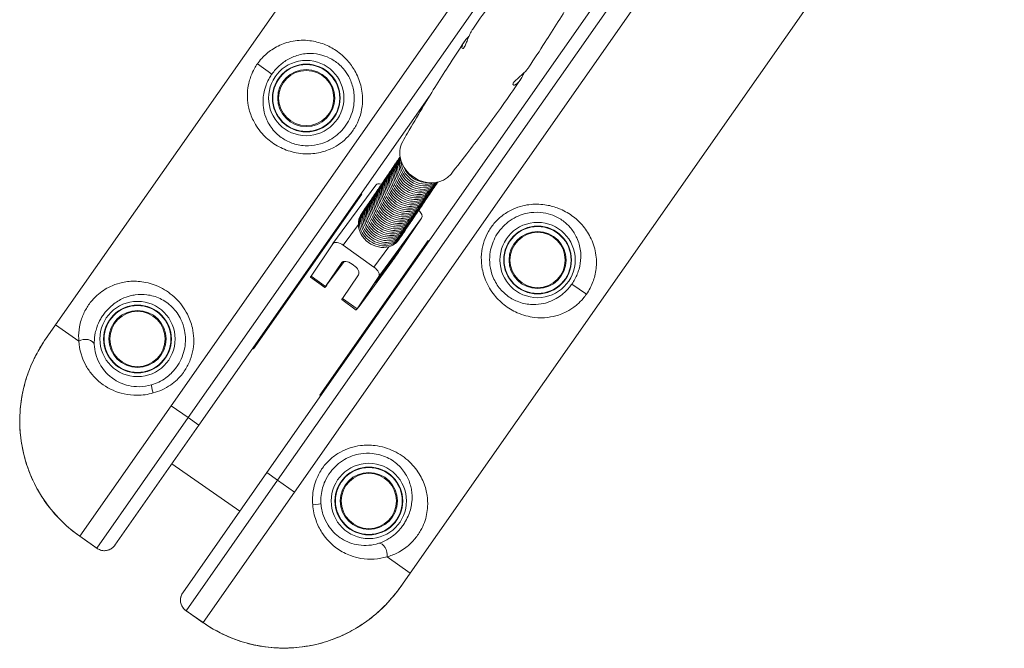
# Model space of a CAD drawing. Units: millimetres. Extents: x -2723 to 12056, y -5287 to 5288.
# Drawn here: x 5975 to 6498, y -3669 to -3335 of the extents above; entities that cross this region are included whole.
import ezdxf

# ---------------------------------------------------------------- set-up
doc = ezdxf.new("R2010")
doc.units = ezdxf.units.MM
doc.header["$LTSCALE"] = 1000
doc.layers.add('1 EQUIPMENT', color=7, linetype='Continuous', lineweight=18)

# ---------------------------------------------------------------- blocks, each defined once
blk = doc.blocks.new('SGM 2002')
at = {"layer": '1 EQUIPMENT', "color": 0, "linetype": 'Continuous', "lineweight": 9}
for p, q in [((6309.47, -3046.72), (5994.01, -3497.26)), ((6497.88, -3178.65), (6182.41, -3629.18)), ((6055.44, -3540.28), (6236.23, -3282.08)), ((6064.45, -3546.59), (6250.11, -3281.44)), ((6120.98, -3586.16), (6328.35, -3289.99)), ((6287.15, -3317.46), (6106.23, -3575.84)), ((6111.97, -3579.85), (6293.25, -3320.95)), ((6108.94, -3364.1), (6101.22, -3358.69)), ((6192.91, -3375.34), (6070.19, -3550.6)), ((6141.33, -3454.2), (6164.06, -3423.1)), ((6156.69, -3427.93), (6099.22, -3510.01)), ((6156.28, -3427.65), (6156.69, -3427.93)), ((6156.95, -3437.71), (6156.25, -3438.74)), ((6188.42, -3440.6), (6165.69, -3471.71)), ((6188.42, -3440.6), (6176.84, -3457.74)), ((6154.82, -3444.06), (6146.81, -3455.01)), ((6176.92, -3451.21), (6176.21, -3452.27)), ((6141.3, -3454.24), (6129.72, -3471.38)), ((6134.44, -3534.68), (6191.92, -3452.6)), ((6163.07, -3466.65), (6146.81, -3455.01)), ((6163.07, -3466.65), (6171, -3455.81)), ((6191.92, -3452.6), (6192.33, -3452.88)), ((6145.97, -3464.29), (6137.44, -3476.91)), ((6138.52, -3475.59), (6147.28, -3463.6)), ((6145.97, -3464.29), (6146.03, -3464.21)), ((6152.3, -3465.64), (6151.48, -3465.06)), ((6172.87, -3463.33), (6155.18, -3487.52)), ((6129.33, -3471.99), (6137.06, -3477.52)), ((6129.72, -3471.38), (6137.44, -3476.91)), ((6146.38, -3483.31), (6154.91, -3470.69)), ((6154.11, -3488.84), (6165.69, -3471.71)), ((6268.23, -3475.64), (6275.96, -3481.04)), ((6146, -3483.92), (6153.72, -3489.45)), ((6146.38, -3483.31), (6154.11, -3488.84)), ((5989.91, -3503.11), (5994.01, -3497.26)), ((6006.37, -3505.91), (5994.01, -3497.26)), ((6099.22, -3510.01), (6098.81, -3509.72)), ((6134.85, -3534.96), (6134.44, -3534.68)), ((6006.89, -3609.62), (6055.44, -3540.28)), ((6064.45, -3546.59), (6055.44, -3540.28)), ((6064.45, -3546.59), (6015.9, -3615.93)), ((6070.19, -3550.6), (6064.45, -3546.59)), ((6025.54, -3614.36), (6070.19, -3550.6)), ((6091.89, -3596.32), (6055.85, -3571.08)), ((6061.59, -3639.6), (6106.23, -3575.84)), ((6106.23, -3575.84), (6111.97, -3579.85)), ((6111.97, -3579.85), (6063.41, -3649.2)), ((6111.97, -3579.85), (6120.98, -3586.16)), ((6072.42, -3655.51), (6120.98, -3586.16)), ((6006.87, -3609.65), (6016.03, -3616.06)), ((6006.89, -3609.62), (6015.9, -3615.93)), ((6170.05, -3620.53), (6182.41, -3629.18)), ((6178.32, -3635.03), (6182.41, -3629.18)), ((6063.25, -3649.12), (6072.4, -3655.53)), ((6072.42, -3655.51), (6063.41, -3649.2))]:
    blk.add_line(p, q, dxfattribs=at)
for centre, radius in [((6127.15, -3376.85), 20), ((6127.15, -3376.85), 18), ((6127.15, -3376.85), 17.77), ((6127.15, -3376.85), 15.16), ((6127.15, -3376.85), 14.66), ((6127.15, -3376.85), 14.66), ((6250.02, -3462.89), 20), ((6250.02, -3462.89), 18), ((6250.02, -3462.89), 17.77), ((6250.02, -3462.89), 15.16), ((6250.02, -3462.89), 14.66), ((6250.02, -3462.89), 14.66), ((6037.53, -3504.84), 20), ((6037.53, -3504.84), 18), ((6037.53, -3504.84), 17.77), ((6037.53, -3504.84), 15.16), ((6037.53, -3504.84), 14.66), ((6037.53, -3504.84), 14.66), ((6160.4, -3590.88), 20), ((6160.4, -3590.88), 18), ((6160.4, -3590.88), 17.77), ((6160.4, -3590.88), 15.16), ((6160.4, -3590.88), 14.66), ((6160.4, -3590.88), 14.66)]:
    blk.add_circle(centre, radius, dxfattribs=at)
for centre, major_axis, ratio, start_param, end_param in [((6191.71, -3407.83), (-12.85, 8.67), 0.864803, 0.066292, 3.075301), ((6185.98, -3416.3), (-9.99, 6.76), 0.855968, -0.053146, 1.539432), ((6187.2, -3414.48), (-9.99, 6.76), 0.855968, 0.037973, 1.539432), ((6186.59, -3415.39), (-9.99, 6.76), 0.855968, -0.053146, 1.539432), ((6187.82, -3413.57), (-9.99, 6.76), 0.855968, 0.159685, 1.539432), ((6188.43, -3412.66), (-9.99, 6.76), 0.855968, 0.311466, 1.539432), ((6182.29, -3421.75), (-9.99, 6.76), 0.855968, -0.053146, 1.539432), ((6182.9, -3420.84), (-9.99, 6.76), 0.855968, -0.053146, 1.539432), ((6183.52, -3419.93), (-9.99, 6.76), 0.855968, -0.053146, 1.539432), ((6184.13, -3419.02), (-9.99, 6.76), 0.855968, -0.053146, 1.539432), ((6184.75, -3418.11), (-9.99, 6.76), 0.855968, -0.053146, 1.539432), ((6185.36, -3417.2), (-9.99, 6.76), 0.855968, -0.053146, 1.539432), ((6189.05, -3411.75), (9.99, -6.76), 0.855968, -2.618395, -1.602161), ((6189.66, -3410.84), (9.99, -6.76), 0.855968, -2.240933, -1.602161), ((6179.22, -3426.29), (-9.99, 6.76), 0.855968, -0.053146, 1.539432), ((6179.83, -3425.38), (-9.99, 6.76), 0.855968, -0.053146, 1.539432), ((6180.45, -3424.47), (-9.99, 6.76), 0.855968, -0.053146, 1.539432), ((6181.06, -3423.56), (-9.99, 6.76), 0.855968, -0.053146, 1.539432), ((6181.68, -3422.66), (-9.99, 6.76), 0.855968, -0.053146, 1.539432), ((6189.66, -3410.84), (9.99, -6.76), 0.855968, -1.602161, -0.904471), ((6175.53, -3431.74), (-9.99, 6.76), 0.855968, -0.053146, 1.539432), ((6176.15, -3430.83), (-9.99, 6.76), 0.855968, -0.053146, 1.539432), ((6176.76, -3429.92), (-9.99, 6.76), 0.855968, -0.053146, 1.539432), ((6177.38, -3429.02), (-9.99, 6.76), 0.855968, -0.053146, 1.539432), ((6177.99, -3428.11), (-9.99, 6.76), 0.855968, -0.053146, 1.539432), ((6178.6, -3427.2), (-9.99, 6.76), 0.855968, -0.053146, 1.539432), ((6184.75, -3418.11), (9.99, -6.76), 0.855968, -1.602161, 0.053146), ((6185.36, -3417.2), (9.99, -6.76), 0.855968, -1.602161, 0.053146), ((6185.98, -3416.3), (9.99, -6.76), 0.855968, -1.602161, 0.053146), ((6186.59, -3415.39), (9.99, -6.76), 0.855968, -1.602161, 0.053146), ((6187.2, -3414.48), (9.99, -6.76), 0.855968, -1.602161, -0.039887), ((6187.82, -3413.57), (9.99, -6.76), 0.855968, -1.602161, -0.161896), ((6188.43, -3412.66), (9.99, -6.76), 0.855968, -1.602161, -0.314064), ((6189.05, -3411.75), (9.99, -6.76), 0.855968, -1.602161, -0.52631), ((6171.85, -3437.19), (-9.99, 6.76), 0.855968, -0.053146, 1.539432), ((6172.46, -3436.28), (-9.99, 6.76), 0.855968, -0.053146, 1.539432), ((6173.08, -3435.38), (-9.99, 6.76), 0.855968, -0.053146, 1.539432), ((6173.69, -3434.47), (-9.99, 6.76), 0.855968, -0.053146, 1.539432), ((6174.3, -3433.56), (-9.99, 6.76), 0.855968, -0.053146, 1.539432), ((6174.92, -3432.65), (-9.99, 6.76), 0.855968, -0.053146, 1.539432), ((6181.06, -3423.56), (9.99, -6.76), 0.855968, -1.602161, 0.053146), ((6181.68, -3422.66), (9.99, -6.76), 0.855968, -1.602161, 0.053146), ((6182.29, -3421.75), (9.99, -6.76), 0.855968, -1.602161, 0.053146), ((6182.9, -3420.84), (9.99, -6.76), 0.855968, -1.602161, 0.053146), ((6183.52, -3419.93), (9.99, -6.76), 0.855968, -1.602161, 0.053146), ((6184.13, -3419.02), (9.99, -6.76), 0.855968, -1.602161, 0.053146), ((6168.16, -3442.64), (-9.99, 6.76), 0.855968, -0.053146, 1.539432), ((6168.78, -3441.74), (-9.99, 6.76), 0.855968, -0.053146, 1.539432), ((6169.39, -3440.83), (-9.99, 6.76), 0.855968, -0.053146, 1.539432), ((6170, -3439.92), (-9.99, 6.76), 0.855968, -0.053146, 1.539432), ((6170.62, -3439.01), (-9.99, 6.76), 0.855968, -0.053146, 1.539432), ((6171.23, -3438.1), (-9.99, 6.76), 0.855968, -0.053146, 1.539432), ((6177.38, -3429.02), (9.99, -6.76), 0.855968, -1.602161, 0.053146), ((6177.99, -3428.11), (9.99, -6.76), 0.855968, -1.602161, 0.053146), ((6178.6, -3427.2), (9.99, -6.76), 0.855968, -1.602161, 0.053146), ((6179.22, -3426.29), (9.99, -6.76), 0.855968, -1.602161, 0.053146), ((6179.83, -3425.38), (9.99, -6.76), 0.855968, -1.602161, 0.053146), ((6180.45, -3424.47), (9.99, -6.76), 0.855968, -1.602161, 0.053146), ((6166.93, -3444.46), (-9.99, 6.75), 0.855968, -0.048837, 1.539432), ((6167.55, -3443.55), (-9.99, 6.76), 0.855968, -0.053146, 1.539432), ((6173.69, -3434.47), (9.99, -6.76), 0.855968, -1.602161, 0.053146), ((6174.3, -3433.56), (9.99, -6.76), 0.855968, -1.602161, 0.053146), ((6174.92, -3432.65), (9.99, -6.76), 0.855968, -1.602161, 0.053146), ((6175.53, -3431.74), (9.99, -6.76), 0.855968, -1.602161, 0.053146), ((6176.15, -3430.83), (9.99, -6.76), 0.855968, -1.602161, 0.053146), ((6176.76, -3429.92), (9.99, -6.76), 0.855968, -1.602161, 0.053146), ((6166.36, -3445.31), (9.99, -6.75), 0.855968, -2.588656, -0.632095), ((6170.62, -3439.01), (9.99, -6.76), 0.855968, -1.602161, 0.053146), ((6171.23, -3438.1), (9.99, -6.76), 0.855968, -1.602161, 0.053146), ((6171.85, -3437.19), (9.99, -6.76), 0.855968, -1.602161, 0.053146), ((6172.46, -3436.28), (9.99, -6.76), 0.855968, -1.602161, 0.053146), ((6173.08, -3435.38), (9.99, -6.76), 0.855968, -1.602161, 0.053146), ((6166.93, -3444.46), (9.99, -6.75), 0.855968, -1.602161, 0.048837), ((6167.55, -3443.55), (9.99, -6.76), 0.855968, -1.602161, 0.053146), ((6168.16, -3442.64), (9.99, -6.76), 0.855968, -1.602161, 0.053146), ((6168.78, -3441.74), (9.99, -6.76), 0.855968, -1.602161, 0.053146), ((6169.39, -3440.83), (9.99, -6.76), 0.855968, -1.602161, 0.053146), ((6170, -3439.92), (9.99, -6.76), 0.855968, -1.602161, 0.053146), ((6145.37, -3457.15), (-4.04, 2.95), 0.516775, -1.551857, 0.01894), ((6170.4, -3466.01), (-6.4, -8.94), 0.016214, -3.684751, 2.598434), ((6174.31, -3461.19), (2.91, 4.07), 0.016214, -2.113955, -0.543159), ((6150.04, -3467.2), (-4.04, 2.95), 0.516775, -1.551857, 0.01894), ((6150.85, -3467.78), (4.04, -2.95), 0.516775, 0.01894, 1.589736), ((6161.63, -3468.8), (4.04, -2.95), 0.516775, 0.01894, 1.589736), ((6139.97, -3473.45), (-2.91, -4.07), 0.016214, -0.543159, 1.027638), ((6156.63, -3485.38), (-2.91, -4.07), 0.016214, -0.543159, 1.027638), ((6009.64, -3508.2), (4.99, 0.24), 0.63115, 0.112601, 2.253989), ((6129.99, -3592.47), (4.99, 0.3), 0.098579, -1.447481, -0.087695)]:
    blk.add_ellipse(centre, major_axis=major_axis, ratio=ratio, start_param=start_param, end_param=end_param, dxfattribs=at)
at = {"layer": '1 EQUIPMENT', "color": 0, "linetype": 'Continuous', "lineweight": 9, "extrusion": (1.41326e-16, -1.03296e-16, -1)}
blk.add_ellipse((6168.1, -3426.05), major_axis=(-4.04, 2.95), ratio=0.516775, start_param=0, end_param=0.980586, dxfattribs=at)
at = {"layer": '1 EQUIPMENT', "color": 0, "linetype": 'Continuous', "lineweight": 9, "extrusion": (2.97065e-16, 1.0915e-16, -1)}
blk.add_ellipse((6184.36, -3437.69), major_axis=(4.04, -2.95), ratio=0.516775, start_param=-1.303428, end_param=-0.01894, dxfattribs=at)
at = {"layer": '1 EQUIPMENT', "color": 0, "linetype": 'Continuous', "lineweight": 9, "extrusion": (7.34839e-17, 1.02632e-16, -1)}
for centre in [(6132.24, -3467.92), (6148.91, -3479.85)]:
    blk.add_ellipse(centre, major_axis=(-2.91, -4.07), ratio=0.016214, start_param=0, end_param=0.543159, dxfattribs=at)
at = {"layer": '1 EQUIPMENT', "color": 0, "linetype": 'Continuous', "lineweight": 9, "extrusion": (-6.09146e-17, -8.69951e-17, -1)}
blk.add_ellipse((6046.43, -3533.97), major_axis=(-1.42, 4.79), ratio=0.098579, start_param=-1.447481, end_param=-0.087695, dxfattribs=at)
at = {"layer": '1 EQUIPMENT', "color": 0, "linetype": 'Continuous', "lineweight": 9, "extrusion": (2.78554e-16, 1.91868e-17, -1)}
blk.add_ellipse((6166.78, -3618.23), major_axis=(-1.48, 4.78), ratio=0.63115, start_param=0.112601, end_param=2.253989, dxfattribs=at)
at = {"layer": '1 EQUIPMENT', "color": 0, "linetype": 'Continuous', "lineweight": 9}
for points, knots in [([(6215.58, -3340.29), (6216.53, -3338.88), (6217.49, -3337.48), (6221.36, -3331.88), (6224.29, -3327.71), (6232.36, -3316.44), (6237.57, -3309.4), (6243.45, -3301.71), (6244.01, -3300.98), (6244.57, -3300.24)], [0, 0, 0, 0, 10.000011, 10.000011, 40.000316, 40.000316, 91.58566, 91.58566, 97.05075, 97.05075, 97.05075, 97.05075]), ([(6278.04, -3307.52), (6277.2, -3308.99), (6276.36, -3310.46), (6272.98, -3316.33), (6270.4, -3320.72), (6263.28, -3332.58), (6258.66, -3340.01), (6251.13, -3351.75), (6248.29, -3356.09), (6245.4, -3360.41)], [0, 0, 0, 0, 10.000011, 10.000011, 40.000318, 40.000318, 91.522887, 91.522887, 122.058177, 122.058177, 122.058177, 122.058177]), ([(6211.03, -3349.87), (6211.11, -3349.75), (6211.19, -3349.62), (6211.42, -3349.21), (6211.58, -3348.89), (6212, -3347.96), (6212.27, -3347.28), (6212.92, -3345.62), (6213.32, -3344.61), (6214.18, -3342.69), (6214.64, -3341.79), (6215.28, -3340.73), (6215.43, -3340.51), (6215.58, -3340.29)], [-51.060284, -51.060284, -51.060284, -51.060284, -50.221563, -50.221563, -48.659275, -48.659275, -46.085356, -46.085356, -42.799051, -42.799051, -39.76042, -39.76042, -38.870478, -38.870478, -38.870478, -38.870478]), ([(6101.22, -3358.69), (6101.93, -3357.67), (6102.72, -3356.68), (6104.38, -3354.85), (6105.25, -3354.02), (6107.02, -3352.49), (6107.92, -3351.8), (6111.06, -3349.68), (6113.36, -3348.56), (6117.17, -3347.25), (6118.65, -3346.87), (6121.57, -3346.36), (6123.04, -3346.21), (6126.02, -3346.13), (6127.52, -3346.19), (6131.56, -3346.69), (6134.12, -3347.31), (6138.81, -3349.14), (6140.96, -3350.26), (6145.18, -3353.12), (6147.25, -3354.91), (6150.52, -3358.6), (6151.84, -3360.42), (6154.31, -3364.75), (6155.38, -3367.35), (6156.45, -3371.46), (6156.71, -3372.89), (6157.08, -3376.17), (6157.11, -3378.04), (6156.81, -3381.93), (6156.44, -3383.94), (6155.32, -3387.76), (6154.56, -3389.61), (6152.68, -3393.11), (6151.55, -3394.76), (6147.94, -3399.01), (6145.02, -3401.35), (6139.83, -3404.09), (6137.72, -3404.91), (6132.98, -3406.17), (6130.33, -3406.51), (6124.54, -3406.5), (6121.44, -3406.02), (6115.78, -3404.31), (6113.21, -3403.14), (6108.48, -3400.23), (6106.34, -3398.47), (6102.23, -3394.18), (6100.42, -3391.58), (6097.98, -3386.68), (6097.18, -3384.44), (6096.22, -3380.32), (6095.97, -3378.4), (6095.87, -3375.22), (6095.9, -3373.98), (6096.17, -3371.18), (6096.44, -3369.61), (6097.13, -3367.06), (6097.43, -3366.11), (6098.3, -3363.82), (6098.92, -3362.47), (6100.15, -3360.3), (6100.66, -3359.48), (6101.22, -3358.69)], [0, 0, 0, 0, 0.299103, 0.299103, 0.600123, 0.600123, 0.901142, 0.901142, 1.635911, 1.635911, 2.088863, 2.088863, 2.531198, 2.531198, 2.973538, 2.973538, 3.712707, 3.712707, 4.34544, 4.34544, 5.014413, 5.014413, 5.536869, 5.536869, 6.181322, 6.181322, 6.517347, 6.517347, 6.95121, 6.95121, 7.426623, 7.426623, 7.897321, 7.897321, 8.368025, 8.368025, 9.230631, 9.230631, 9.753152, 9.753152, 10.370127, 10.370127, 11.092435, 11.092435, 11.77154, 11.77154, 12.483492, 12.483492, 13.366649, 13.366649, 14.064781, 14.064781, 14.642502, 14.642502, 15.005362, 15.005362, 15.454898, 15.454898, 15.717239, 15.717239, 16.085953, 16.085953, 16.316399, 16.316399, 16.316399, 16.316399]), ([(6213.57, -3344.07), (6213.32, -3344.3), (6213.08, -3344.55), (6212.2, -3345.47), (6211.63, -3346.16), (6210.7, -3347.5), (6210.36, -3348.13), (6209.92, -3349.23), (6209.84, -3349.7), (6209.89, -3350.38), (6210.04, -3350.57), (6210.38, -3350.54), (6210.52, -3350.46), (6210.79, -3350.2), (6210.91, -3350.05), (6211.03, -3349.87)], [-16.272362, -16.272362, -16.272362, -16.272362, -15.23984, -15.23984, -12.343375, -12.343375, -9.40128, -9.40128, -6.407664, -6.407664, -3.128887, -3.128887, -1.317278, -1.317278, 0, 0, 0, 0]), ([(6178.39, -3399.92), (6179.23, -3398.45), (6180.07, -3396.98), (6183.45, -3391.11), (6186.03, -3386.73), (6193.15, -3374.87), (6197.76, -3367.43), (6205.3, -3355.69), (6208.14, -3351.35), (6211.03, -3347.03)], [0, 0, 0, 0, 10.000011, 10.000011, 40.000318, 40.000318, 91.522887, 91.522887, 122.067725, 122.067725, 122.067725, 122.067725]), ([(6108.94, -3364.1), (6108.49, -3364.74), (6108.06, -3365.41), (6107.04, -3367.17), (6106.51, -3368.27), (6105.76, -3370.12), (6105.49, -3370.88), (6104.87, -3372.94), (6104.6, -3374.2), (6104.29, -3376.45), (6104.21, -3377.44), (6104.17, -3380), (6104.3, -3381.54), (6104.9, -3384.86), (6105.44, -3386.66), (6107.19, -3390.59), (6108.53, -3392.68), (6111.64, -3396.09), (6113.28, -3397.48), (6116.95, -3399.77), (6118.96, -3400.67), (6123.43, -3401.95), (6125.88, -3402.27), (6130.51, -3402.14), (6132.64, -3401.8), (6136.46, -3400.65), (6138.17, -3399.93), (6142.39, -3397.55), (6144.78, -3395.56), (6147.78, -3391.99), (6148.73, -3390.61), (6150.33, -3387.69), (6150.98, -3386.16), (6151.98, -3383), (6152.32, -3381.35), (6152.66, -3378.16), (6152.68, -3376.63), (6152.47, -3373.96), (6152.29, -3372.79), (6151.54, -3369.46), (6150.75, -3367.37), (6148.87, -3363.9), (6147.86, -3362.46), (6145.32, -3359.54), (6143.71, -3358.15), (6140.41, -3355.96), (6138.72, -3355.13), (6135.02, -3353.81), (6133.01, -3353.4), (6129.82, -3353.15), (6128.63, -3353.15), (6126.28, -3353.33), (6125.12, -3353.51), (6122.81, -3354.04), (6121.64, -3354.4), (6118.63, -3355.59), (6116.81, -3356.57), (6114.32, -3358.38), (6113.6, -3358.97), (6112.19, -3360.25), (6111.5, -3360.94), (6110.16, -3362.45), (6109.52, -3363.26), (6108.94, -3364.1)], [-16.316399, -16.316399, -16.316399, -16.316399, -16.085953, -16.085953, -15.717239, -15.717239, -15.454898, -15.454898, -15.005362, -15.005362, -14.642502, -14.642502, -14.064781, -14.064781, -13.366649, -13.366649, -12.483492, -12.483492, -11.77154, -11.77154, -11.092435, -11.092435, -10.370127, -10.370127, -9.753152, -9.753152, -9.230631, -9.230631, -8.368025, -8.368025, -7.897321, -7.897321, -7.426623, -7.426623, -6.95121, -6.95121, -6.517347, -6.517347, -6.181322, -6.181322, -5.536869, -5.536869, -5.014413, -5.014413, -4.34544, -4.34544, -3.712707, -3.712707, -2.973538, -2.973538, -2.531198, -2.531198, -2.088863, -2.088863, -1.635911, -1.635911, -0.901142, -0.901142, -0.600123, -0.600123, -0.299103, -0.299103, 0, 0, 0, 0]), ([(6245.4, -3360.41), (6245.12, -3360.83), (6244.8, -3361.26), (6243.99, -3362.23), (6243.49, -3362.76), (6242.26, -3363.99), (6241.51, -3364.66), (6239.99, -3365.98), (6239.23, -3366.63), (6238.27, -3367.54), (6237.97, -3367.84), (6237.55, -3368.32), (6237.4, -3368.52), (6237.16, -3368.88), (6237.07, -3369.05), (6236.94, -3369.41), (6236.93, -3369.58), (6237.07, -3369.93), (6237.34, -3370.02), (6238.1, -3369.85), (6238.58, -3369.6), (6239.58, -3368.76), (6240.08, -3368.22), (6241.07, -3366.87), (6241.54, -3366.09), (6242.29, -3364.64), (6242.57, -3364.02), (6242.84, -3363.41)], [-50.756743, -50.756743, -50.756743, -50.756743, -48.917793, -48.917793, -46.681579, -46.681579, -43.690635, -43.690635, -40.405971, -40.405971, -38.638502, -38.638502, -37.330463, -37.330463, -36.001174, -36.001174, -34.140138, -34.140138, -30.875777, -30.875777, -27.643514, -27.643514, -24.721814, -24.721814, -21.794048, -21.794048, -19.764042, -19.764042, -19.764042, -19.764042]), ([(6240.85, -3367.16), (6239.89, -3368.56), (6238.93, -3369.97), (6235.07, -3375.56), (6232.14, -3379.73), (6224.06, -3391), (6218.85, -3398.04), (6210.41, -3409.1), (6207.24, -3413.18), (6204.04, -3417.22)], [0, 0, 0, 0, 10.000011, 10.000011, 40.000316, 40.000316, 91.585657, 91.585657, 122.048598, 122.048598, 122.048598, 122.048598]), ([(6275.96, -3481.04), (6276.67, -3480.02), (6277.33, -3478.94), (6278.48, -3476.76), (6278.97, -3475.66), (6279.8, -3473.47), (6280.14, -3472.38), (6281.06, -3468.71), (6281.32, -3466.16), (6281.25, -3462.14), (6281.1, -3460.62), (6280.59, -3457.7), (6280.22, -3456.26), (6279.28, -3453.44), (6278.7, -3452.05), (6276.86, -3448.42), (6275.39, -3446.23), (6272.07, -3442.45), (6270.29, -3440.81), (6266.16, -3437.83), (6263.77, -3436.5), (6259.17, -3434.68), (6257.02, -3434.07), (6252.1, -3433.22), (6249.3, -3433.11), (6245.07, -3433.51), (6243.63, -3433.75), (6240.43, -3434.53), (6238.65, -3435.14), (6235.1, -3436.75), (6233.34, -3437.78), (6230.14, -3440.14), (6228.66, -3441.49), (6226.01, -3444.46), (6224.85, -3446.08), (6222.09, -3450.93), (6220.89, -3454.48), (6220.09, -3460.29), (6220.04, -3462.55), (6220.48, -3467.43), (6221.07, -3470.04), (6223.06, -3475.48), (6224.56, -3478.23), (6228.11, -3482.97), (6230.09, -3484.97), (6234.44, -3488.43), (6236.82, -3489.84), (6242.26, -3492.23), (6245.32, -3493.04), (6250.76, -3493.66), (6253.13, -3493.64), (6257.34, -3493.13), (6259.23, -3492.72), (6262.25, -3491.73), (6263.4, -3491.27), (6265.94, -3490.06), (6267.32, -3489.26), (6269.49, -3487.75), (6270.28, -3487.14), (6272.13, -3485.54), (6273.19, -3484.49), (6274.81, -3482.6), (6275.4, -3481.83), (6275.96, -3481.04)], [0, 0, 0, 0, 0.299103, 0.299103, 0.600123, 0.600123, 0.901142, 0.901142, 1.635911, 1.635911, 2.088863, 2.088863, 2.531198, 2.531198, 2.973538, 2.973538, 3.712707, 3.712707, 4.34544, 4.34544, 5.014413, 5.014413, 5.536869, 5.536869, 6.181322, 6.181322, 6.517347, 6.517347, 6.95121, 6.95121, 7.426623, 7.426623, 7.897321, 7.897321, 8.368025, 8.368025, 9.230631, 9.230631, 9.753152, 9.753152, 10.370127, 10.370127, 11.092435, 11.092435, 11.77154, 11.77154, 12.483492, 12.483492, 13.366649, 13.366649, 14.064781, 14.064781, 14.642502, 14.642502, 15.005362, 15.005362, 15.454898, 15.454898, 15.717239, 15.717239, 16.085953, 16.085953, 16.316399, 16.316399, 16.316399, 16.316399]), ([(6156.25, -3438.74), (6156, -3439.11), (6155.78, -3439.49), (6155.36, -3440.4), (6155.18, -3440.93), (6154.93, -3442.02), (6154.85, -3442.59), (6154.81, -3443.46), (6154.81, -3443.76), (6154.82, -3444.06)], [-15.292576, -15.292576, -15.292576, -15.292576, -13.749048, -13.749048, -11.829879, -11.829879, -9.910709, -9.910709, -8.933415, -8.933415, -8.933415, -8.933415]), ([(6268.23, -3475.64), (6267.78, -3476.28), (6267.3, -3476.91), (6265.99, -3478.47), (6265.15, -3479.34), (6263.67, -3480.68), (6263.04, -3481.2), (6261.32, -3482.48), (6260.23, -3483.17), (6258.22, -3484.23), (6257.31, -3484.64), (6254.92, -3485.56), (6253.43, -3485.96), (6250.11, -3486.54), (6248.23, -3486.64), (6243.94, -3486.34), (6241.52, -3485.8), (6237.24, -3484.04), (6235.38, -3482.98), (6231.97, -3480.31), (6230.44, -3478.73), (6227.71, -3474.97), (6226.57, -3472.77), (6225.11, -3468.38), (6224.7, -3466.26), (6224.47, -3462.28), (6224.57, -3460.43), (6225.36, -3455.65), (6226.41, -3452.71), (6228.74, -3448.68), (6229.71, -3447.32), (6231.9, -3444.81), (6233.12, -3443.67), (6235.75, -3441.66), (6237.18, -3440.77), (6240.07, -3439.36), (6241.5, -3438.82), (6244.08, -3438.1), (6245.23, -3437.87), (6248.62, -3437.44), (6250.86, -3437.47), (6254.76, -3438.05), (6256.46, -3438.5), (6260.07, -3439.89), (6261.93, -3440.93), (6265.12, -3443.28), (6266.47, -3444.58), (6268.98, -3447.61), (6270.06, -3449.36), (6271.38, -3452.27), (6271.79, -3453.39), (6272.42, -3455.66), (6272.65, -3456.81), (6272.95, -3459.16), (6273.01, -3460.38), (6272.91, -3463.62), (6272.61, -3465.66), (6271.76, -3468.62), (6271.46, -3469.5), (6270.74, -3471.27), (6270.32, -3472.15), (6269.36, -3473.92), (6268.82, -3474.8), (6268.23, -3475.64)], [-16.316399, -16.316399, -16.316399, -16.316399, -16.085953, -16.085953, -15.717239, -15.717239, -15.454898, -15.454898, -15.005362, -15.005362, -14.642502, -14.642502, -14.064781, -14.064781, -13.366649, -13.366649, -12.483492, -12.483492, -11.77154, -11.77154, -11.092435, -11.092435, -10.370127, -10.370127, -9.753152, -9.753152, -9.230631, -9.230631, -8.368025, -8.368025, -7.897321, -7.897321, -7.426623, -7.426623, -6.95121, -6.95121, -6.517347, -6.517347, -6.181322, -6.181322, -5.536869, -5.536869, -5.014413, -5.014413, -4.34544, -4.34544, -3.712707, -3.712707, -2.973538, -2.973538, -2.531198, -2.531198, -2.088863, -2.088863, -1.635911, -1.635911, -0.901142, -0.901142, -0.600123, -0.600123, -0.299103, -0.299103, 0, 0, 0, 0]), ([(6171, -3455.81), (6171.33, -3455.72), (6171.66, -3455.62), (6172.53, -3455.3), (6173.05, -3455.06), (6174.04, -3454.49), (6174.49, -3454.15), (6175.32, -3453.4), (6175.69, -3452.98), (6176.08, -3452.44), (6176.15, -3452.36), (6176.21, -3452.27)], [40.465224, 40.465224, 40.465224, 40.465224, 41.578093, 41.578093, 43.518679, 43.518679, 45.459265, 45.459265, 47.399851, 47.399851, 47.775571, 47.775571, 47.775571, 47.775571]), ([(6006.37, -3505.91), (6006.33, -3505.48), (6006.31, -3505.05), (6006.21, -3502.61), (6006.34, -3500.56), (6006.92, -3497.25), (6007.22, -3496.02), (6008.18, -3492.95), (6008.98, -3491.04), (6010.48, -3488.37), (6011.01, -3487.53), (6012.14, -3485.91), (6012.75, -3485.13), (6014.43, -3483.15), (6015.58, -3482.03), (6017.94, -3480.04), (6019.13, -3479.19), (6021.57, -3477.7), (6022.81, -3477.06), (6025.89, -3475.74), (6027.75, -3475.16), (6030.75, -3474.54), (6031.89, -3474.37), (6035.62, -3474.04), (6038.26, -3474.14), (6043.84, -3475.09), (6046.81, -3476.03), (6049.7, -3477.48), (6052.59, -3478.92), (6055.39, -3480.87), (6060.31, -3485.69), (6062.43, -3488.51), (6065.2, -3493.95), (6066.1, -3496.4), (6067.51, -3502.59), (6067.66, -3506.5), (6066.77, -3512.16), (6066.26, -3514.1), (6064.84, -3517.84), (6063.93, -3519.62), (6061.64, -3523.17), (6060.17, -3524.94), (6057.44, -3527.52), (6056.29, -3528.45), (6053.67, -3530.25), (6052.17, -3531.1), (6049.05, -3532.52), (6047.43, -3533.09), (6045.79, -3533.52)], [-14.52696, -14.52696, -14.52696, -14.52696, -14.364148, -14.364148, -13.619217, -13.619217, -13.184358, -13.184358, -12.543364, -12.543364, -12.249781, -12.249781, -11.956198, -11.956198, -11.459814, -11.459814, -10.961443, -10.961443, -10.463072, -10.463072, -9.740935, -9.740935, -9.306154, -9.306154, -8.337093, -8.337093, -7.26348, -7.26348, -7.26348, -6.189867, -6.189867, -5.154935, -5.154935, -4.410551, -4.410551, -3.302358, -3.302358, -2.711408, -2.711408, -2.120465, -2.120465, -1.44304, -1.44304, -1.005028, -1.005028, -0.498003, -0.498003, 0, 0, 0, 0]), ([(6044.98, -3529.2), (6046.3, -3528.81), (6047.61, -3528.31), (6050.14, -3527.07), (6051.37, -3526.33), (6053.5, -3524.79), (6054.45, -3524), (6056.7, -3521.82), (6057.92, -3520.33), (6059.84, -3517.37), (6060.61, -3515.88), (6061.85, -3512.79), (6062.31, -3511.18), (6063.16, -3506.52), (6063.15, -3503.33), (6062.16, -3498.31), (6061.51, -3496.33), (6059.41, -3491.97), (6057.78, -3489.73), (6053.96, -3485.95), (6051.77, -3484.46), (6049.5, -3483.39), (6047.23, -3482.31), (6044.88, -3481.65), (6040.48, -3481.09), (6038.4, -3481.11), (6035.45, -3481.52), (6034.55, -3481.7), (6032.18, -3482.32), (6030.71, -3482.85), (6028.27, -3484.03), (6027.29, -3484.58), (6025.36, -3485.86), (6024.41, -3486.59), (6022.53, -3488.25), (6021.62, -3489.19), (6020.25, -3490.81), (6019.76, -3491.45), (6018.83, -3492.78), (6018.4, -3493.46), (6017.16, -3495.64), (6016.47, -3497.17), (6015.61, -3499.65), (6015.34, -3500.64), (6014.77, -3503.3), (6014.59, -3504.95), (6014.57, -3506.91), (6014.57, -3507.26), (6014.58, -3507.61)], [0, 0, 0, 0, 0.498003, 0.498003, 1.005028, 1.005028, 1.44304, 1.44304, 2.120465, 2.120465, 2.711408, 2.711408, 3.302358, 3.302358, 4.410551, 4.410551, 5.154935, 5.154935, 6.189867, 6.189867, 7.26348, 7.26348, 7.26348, 8.337093, 8.337093, 9.306154, 9.306154, 9.740935, 9.740935, 10.463072, 10.463072, 10.961443, 10.961443, 11.459814, 11.459814, 11.956198, 11.956198, 12.249781, 12.249781, 12.543364, 12.543364, 13.184358, 13.184358, 13.619217, 13.619217, 14.364148, 14.364148, 14.52696, 14.52696, 14.52696, 14.52696]), ([(6006.87, -3609.65), (6003.61, -3607.36), (6000.51, -3604.8), (5994.79, -3599.24), (5992.16, -3596.24), (5987.4, -3589.84), (5985.28, -3586.46), (5981.6, -3579.39), (5980.04, -3575.68), (5977.52, -3568.09), (5976.58, -3564.2), (5975.31, -3556.34), (5974.99, -3552.36), (5975, -3544.36), (5975.32, -3540.35), (5976.6, -3532.44), (5977.55, -3528.56), (5980.05, -3520.98), (5981.61, -3517.28), (5985.35, -3510), (5987.6, -3506.41), (5989.91, -3503.11)], [0, 0, 0, 0, 1.08361, 1.08361, 2.164415, 2.164415, 3.24484, 3.24484, 4.326236, 4.326236, 5.400494, 5.400494, 6.482195, 6.482195, 7.560752, 7.560752, 8.643677, 8.643677, 9.731897, 9.731897, 10.882201, 10.882201, 10.882201, 10.882201]), ([(5989.91, -3503.11), (5988.88, -3504.58), (5987.86, -3506.1), (5985.37, -3510.1), (5983.95, -3512.64), (5981.86, -3516.95), (5981.09, -3518.7), (5979.98, -3521.48), (5979.6, -3522.51), (5979.24, -3523.54)], [-10.882201, -10.882201, -10.882201, -10.882201, -10.371581, -10.371581, -9.578959, -9.578959, -9.060596, -9.060596, -8.763127, -8.763127, -8.763127, -8.763127]), ([(6013.61, -3523.94), (6012.34, -3522.46), (6011.24, -3520.88), (6007.94, -3515.1), (6006.62, -3510.48), (6006.37, -3505.91)], [-2.312429, -2.312429, -2.312429, -2.312429, -1.66485, -1.66485, 0, 0, 0, 0]), ([(6014.58, -3507.61), (6014.7, -3511.15), (6015.65, -3514.75), (6018.94, -3520.72), (6021.07, -3523.27), (6023.73, -3525.31)], [0, 0, 0, 0, 1.66485, 1.66485, 3.051311, 3.051311, 3.051311, 3.051311]), ([(5979.24, -3523.54), (5978.15, -3526.66), (5977.26, -3529.86), (5975.89, -3536.46), (5975.42, -3539.87), (5975.11, -3544.49), (5975.06, -3545.68), (5975.03, -3546.87)], [-8.763127, -8.763127, -8.763127, -8.763127, -7.862412, -7.862412, -6.937405, -6.937405, -6.615639, -6.615639, -6.615639, -6.615639]), ([(6045.79, -3533.52), (6043.04, -3534.32), (6040.17, -3534.73), (6034.99, -3534.77), (6032.62, -3534.51), (6026.31, -3533.11), (6022.52, -3531.38), (6017.19, -3527.64), (6015.26, -3525.87), (6013.61, -3523.94)], [-5.892299, -5.892299, -5.892299, -5.892299, -5.083144, -5.083144, -4.395024, -4.395024, -3.157354, -3.157354, -2.312429, -2.312429, -2.312429, -2.312429]), ([(6023.73, -3525.31), (6023.94, -3525.46), (6024.14, -3525.62), (6026.8, -3527.51), (6029.75, -3528.88), (6034.67, -3529.99), (6036.52, -3530.2), (6040.57, -3530.16), (6042.82, -3529.84), (6044.98, -3529.2)], [3.051311, 3.051311, 3.051311, 3.051311, 3.157354, 3.157354, 4.395024, 4.395024, 5.083144, 5.083144, 5.892299, 5.892299, 5.892299, 5.892299]), ([(5975.03, -3546.87), (5974.96, -3550.35), (5975.14, -3553.83), (5976.12, -3562.04), (5977.16, -3566.82), (5980.16, -3576.07), (5982.12, -3580.55), (5987.19, -3589.67), (5990.5, -3594.3), (5998.03, -3602.64), (6002.29, -3606.4), (6006.89, -3609.62)], [-6.615639, -6.615639, -6.615639, -6.615639, -5.676903, -5.676903, -4.365896, -4.365896, -3.054893, -3.054893, -1.527148, -1.527148, 0, 0, 0, 0]), ([(6170.05, -3620.53), (6170.47, -3620.41), (6170.89, -3620.29), (6173.21, -3619.54), (6175.09, -3618.72), (6178, -3617.05), (6179.06, -3616.35), (6181.62, -3614.39), (6183.13, -3612.98), (6185.13, -3610.66), (6185.74, -3609.88), (6186.88, -3608.26), (6187.41, -3607.42), (6188.68, -3605.16), (6189.35, -3603.7), (6190.41, -3600.81), (6190.8, -3599.39), (6191.37, -3596.59), (6191.54, -3595.21), (6191.73, -3591.86), (6191.63, -3589.91), (6191.19, -3586.88), (6190.96, -3585.75), (6190, -3582.13), (6189.01, -3579.69), (6186.2, -3574.78), (6184.3, -3572.3), (6181.95, -3570.08), (6179.61, -3567.86), (6176.82, -3565.89), (6170.61, -3562.92), (6167.23, -3561.9), (6161.17, -3561.15), (6158.56, -3561.15), (6152.27, -3561.93), (6148.54, -3563.13), (6143.53, -3565.9), (6141.87, -3567.05), (6138.85, -3569.66), (6137.48, -3571.12), (6134.93, -3574.49), (6133.77, -3576.48), (6132.28, -3579.93), (6131.8, -3581.33), (6131, -3584.4), (6130.72, -3586.1), (6130.45, -3589.52), (6130.47, -3591.23), (6130.63, -3592.92)], [-14.52696, -14.52696, -14.52696, -14.52696, -14.364148, -14.364148, -13.619217, -13.619217, -13.184358, -13.184358, -12.543364, -12.543364, -12.249781, -12.249781, -11.956198, -11.956198, -11.459814, -11.459814, -10.961443, -10.961443, -10.463072, -10.463072, -9.740935, -9.740935, -9.306154, -9.306154, -8.337093, -8.337093, -7.26348, -7.26348, -7.26348, -6.189867, -6.189867, -5.154935, -5.154935, -4.410551, -4.410551, -3.302358, -3.302358, -2.711408, -2.711408, -2.120465, -2.120465, -1.44304, -1.44304, -1.005028, -1.005028, -0.498003, -0.498003, 0, 0, 0, 0]), ([(6134.96, -3592.21), (6134.88, -3590.83), (6134.91, -3589.43), (6135.2, -3586.63), (6135.47, -3585.23), (6136.19, -3582.69), (6136.61, -3581.53), (6137.89, -3578.67), (6138.87, -3577.02), (6141, -3574.19), (6142.13, -3572.96), (6144.62, -3570.74), (6145.97, -3569.76), (6150.05, -3567.37), (6153.06, -3566.29), (6158.11, -3565.5), (6160.19, -3565.44), (6165.01, -3565.91), (6167.68, -3566.67), (6172.53, -3568.97), (6174.68, -3570.53), (6176.47, -3572.29), (6178.26, -3574.06), (6179.68, -3576.04), (6181.72, -3579.98), (6182.41, -3581.94), (6183.03, -3584.85), (6183.17, -3585.76), (6183.4, -3588.2), (6183.4, -3589.76), (6183.12, -3592.46), (6182.94, -3593.57), (6182.4, -3595.82), (6182.04, -3596.96), (6181.12, -3599.3), (6180.55, -3600.48), (6179.49, -3602.31), (6179.06, -3603), (6178.13, -3604.32), (6177.64, -3604.96), (6176.02, -3606.87), (6174.81, -3608.04), (6172.77, -3609.7), (6171.94, -3610.29), (6169.63, -3611.74), (6168.14, -3612.47), (6166.31, -3613.16), (6165.98, -3613.28), (6165.65, -3613.38)], [0, 0, 0, 0, 0.498003, 0.498003, 1.005028, 1.005028, 1.44304, 1.44304, 2.120465, 2.120465, 2.711408, 2.711408, 3.302358, 3.302358, 4.410551, 4.410551, 5.154935, 5.154935, 6.189867, 6.189867, 7.26348, 7.26348, 7.26348, 8.337093, 8.337093, 9.306154, 9.306154, 9.740935, 9.740935, 10.463072, 10.463072, 10.961443, 10.961443, 11.459814, 11.459814, 11.956198, 11.956198, 12.249781, 12.249781, 12.543364, 12.543364, 13.184358, 13.184358, 13.619217, 13.619217, 14.364148, 14.364148, 14.52696, 14.52696, 14.52696, 14.52696]), ([(6145.89, -3610.84), (6145.67, -3610.7), (6145.46, -3610.56), (6142.77, -3608.71), (6140.47, -3606.41), (6137.75, -3602.17), (6136.92, -3600.5), (6135.57, -3596.68), (6135.1, -3594.45), (6134.96, -3592.21)], [3.051311, 3.051311, 3.051311, 3.051311, 3.157354, 3.157354, 4.395024, 4.395024, 5.083144, 5.083144, 5.892299, 5.892299, 5.892299, 5.892299]), ([(6130.63, -3592.92), (6130.82, -3595.78), (6131.41, -3598.62), (6133.14, -3603.5), (6134.2, -3605.64), (6137.68, -3611.09), (6140.6, -3614.06), (6145.94, -3617.79), (6148.26, -3619), (6150.64, -3619.89)], [-5.892299, -5.892299, -5.892299, -5.892299, -5.083144, -5.083144, -4.395024, -4.395024, -3.157354, -3.157354, -2.312429, -2.312429, -2.312429, -2.312429]), ([(6165.65, -3613.38), (6162.28, -3614.48), (6158.57, -3614.82), (6151.84, -3613.78), (6148.71, -3612.65), (6145.89, -3610.84)], [0, 0, 0, 0, 1.66485, 1.66485, 3.051311, 3.051311, 3.051311, 3.051311]), ([(6015.9, -3615.93), (6016.47, -3616.36), (6017.12, -3616.7), (6018.69, -3617.23), (6019.66, -3617.36), (6021.28, -3617.18), (6021.88, -3617.04), (6022.83, -3616.66), (6023.19, -3616.48), (6023.78, -3616.11), (6024.01, -3615.95), (6024.72, -3615.37), (6025.17, -3614.89), (6025.54, -3614.36)], [-0.3824859, -0.3824859, -0.3824859, -0.3824859, -0.2948737, -0.2948737, -0.1833267, -0.1833267, -0.1194663, -0.1194663, -0.0816904, -0.0816904, -0.055496, -0.055496, 0, 0, 0, 0]), ([(6016.03, -3616.06), (6016.52, -3616.4), (6017.06, -3616.69), (6018.25, -3617.11), (6018.89, -3617.25), (6020.24, -3617.32), (6020.96, -3617.26), (6022.37, -3616.89), (6023.08, -3616.58), (6024.33, -3615.74), (6024.89, -3615.22), (6025.41, -3614.55), (6025.48, -3614.45), (6025.54, -3614.36)], [-0.3572826, -0.3572826, -0.3572826, -0.3572826, -0.2858261, -0.2858261, -0.2143696, -0.2143696, -0.142913, -0.142913, -0.072925, -0.072925, -0.0096191, -0.0096191, 0, 0, 0, 0]), ([(6150.64, -3619.89), (6152.46, -3620.57), (6154.32, -3621.06), (6160.88, -3622.19), (6165.67, -3621.85), (6170.05, -3620.53)], [-2.312429, -2.312429, -2.312429, -2.312429, -1.66485, -1.66485, 0, 0, 0, 0]), ([(6072.4, -3655.53), (6075.67, -3657.82), (6079.13, -3659.85), (6086.32, -3663.33), (6090.03, -3664.77), (6097.67, -3667.05), (6101.57, -3667.89), (6109.47, -3668.93), (6113.49, -3669.13), (6121.49, -3668.89), (6125.47, -3668.45), (6133.29, -3666.96), (6137.13, -3665.89), (6144.66, -3663.15), (6148.31, -3661.48), (6155.3, -3657.57), (6158.62, -3655.35), (6164.89, -3650.41), (6167.84, -3647.68), (6173.4, -3641.67), (6176, -3638.34), (6178.32, -3635.03)], [0, 0, 0, 0, 1.08361, 1.08361, 2.164415, 2.164415, 3.24484, 3.24484, 4.326236, 4.326236, 5.400494, 5.400494, 6.482195, 6.482195, 7.560752, 7.560752, 8.643677, 8.643677, 9.731897, 9.731897, 10.882201, 10.882201, 10.882201, 10.882201]), ([(6178.32, -3635.03), (6177.29, -3636.5), (6176.2, -3637.98), (6173.3, -3641.69), (6171.4, -3643.89), (6168.06, -3647.33), (6166.69, -3648.65), (6164.45, -3650.65), (6163.61, -3651.36), (6162.77, -3652.05)], [-10.882201, -10.882201, -10.882201, -10.882201, -10.371581, -10.371581, -9.578959, -9.578959, -9.060596, -9.060596, -8.763127, -8.763127, -8.763127, -8.763127]), ([(6063.25, -3649.12), (6062.76, -3648.78), (6062.3, -3648.36), (6061.5, -3647.39), (6061.15, -3646.83), (6060.62, -3645.59), (6060.43, -3644.9), (6060.3, -3643.44), (6060.34, -3642.67), (6060.71, -3641.21), (6061, -3640.51), (6061.46, -3639.79), (6061.52, -3639.69), (6061.59, -3639.6)], [-0.3572826, -0.3572826, -0.3572826, -0.3572826, -0.2858261, -0.2858261, -0.2143696, -0.2143696, -0.142913, -0.142913, -0.072925, -0.072925, -0.0096191, -0.0096191, 0, 0, 0, 0]), ([(6063.41, -3649.2), (6062.81, -3648.8), (6062.27, -3648.31), (6061.23, -3647.02), (6060.78, -3646.15), (6060.39, -3644.57), (6060.32, -3643.95), (6060.35, -3642.93), (6060.4, -3642.53), (6060.54, -3641.86), (6060.62, -3641.58), (6060.92, -3640.72), (6061.21, -3640.13), (6061.59, -3639.6)], [-0.3824859, -0.3824859, -0.3824859, -0.3824859, -0.2948737, -0.2948737, -0.1833267, -0.1833267, -0.1194663, -0.1194663, -0.0816904, -0.0816904, -0.055496, -0.055496, 0, 0, 0, 0]), ([(6162.77, -3652.05), (6160.21, -3654.14), (6157.51, -3656.07), (6151.77, -3659.61), (6148.73, -3661.22), (6144.5, -3663.09), (6143.39, -3663.55), (6142.28, -3663.98)], [-8.763127, -8.763127, -8.763127, -8.763127, -7.862412, -7.862412, -6.937405, -6.937405, -6.615639, -6.615639, -6.615639, -6.615639]), ([(6142.28, -3663.98), (6139.03, -3665.23), (6135.71, -3666.26), (6127.66, -3668.15), (6122.81, -3668.8), (6113.09, -3669.15), (6108.21, -3668.84), (6097.9, -3667.19), (6092.42, -3665.66), (6082.01, -3661.44), (6077.02, -3658.73), (6072.42, -3655.51)], [-6.615639, -6.615639, -6.615639, -6.615639, -5.676903, -5.676903, -4.365896, -4.365896, -3.054893, -3.054893, -1.527148, -1.527148, 0, 0, 0, 0])]:
    blk.add_open_spline(points, degree=3, knots=knots, dxfattribs=at)
for points in [[(6016.03, -3616.06), (6015.98, -3616.02), (6015.94, -3615.98), (6015.9, -3615.93)], [(6063.25, -3649.12), (6063.3, -3649.15), (6063.35, -3649.18), (6063.41, -3649.2)]]:
    blk.add_open_spline(points, degree=3, dxfattribs=at)

msp = doc.modelspace()

# ---------------------------------------------------------------- block references
at = {"layer": '1 EQUIPMENT'}
msp.add_blockref('SGM 2002', (0, 0), dxfattribs=at)

doc.saveas('drawing.dxf')
